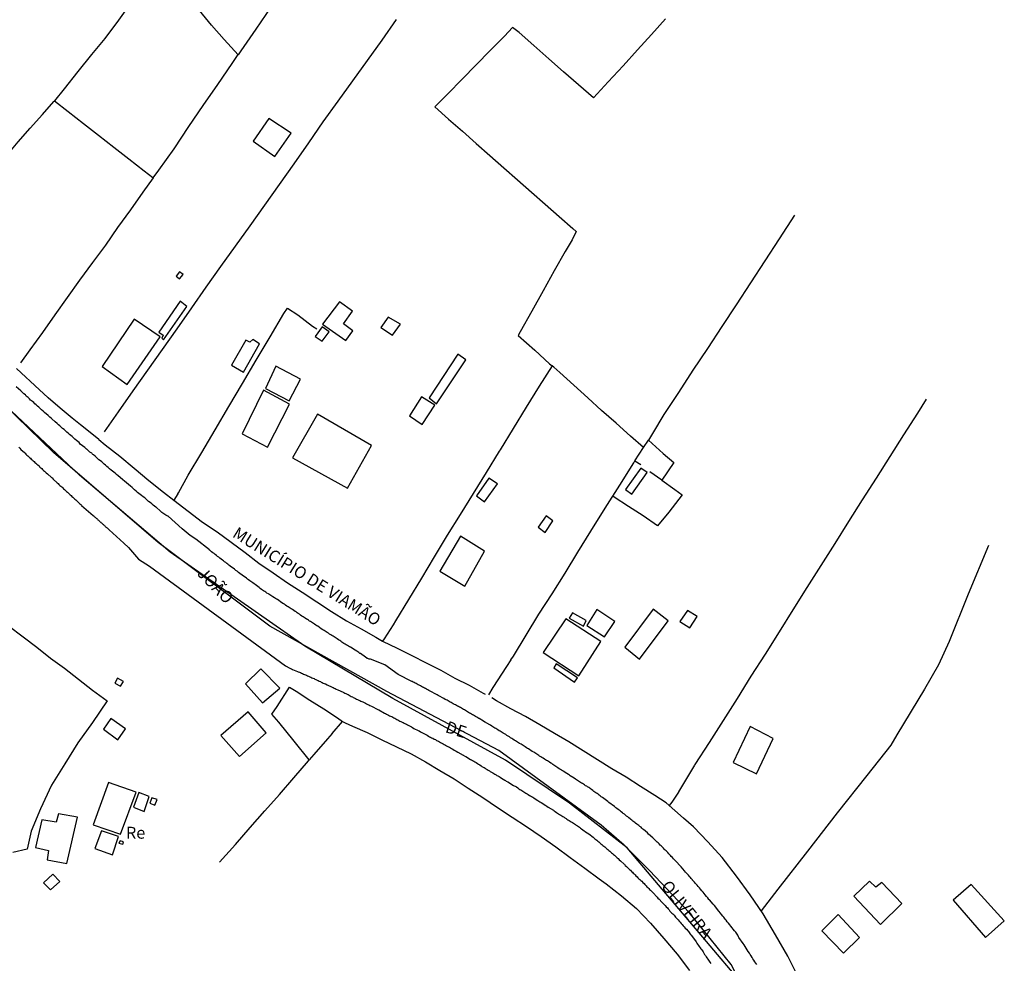
# Model space of a CAD drawing. Units: millimetres. Extents: x 190363 to 192774, y 1663206 to 1665979.
# Drawn here: x 191873 to 192080, y 1663828 to 1664026 of the extents above; entities that cross this region are included whole.
import ezdxf
from ezdxf.enums import TextEntityAlignment as Align

# ---------------------------------------------------------------- set-up
doc = ezdxf.new("R2010")
doc.units = ezdxf.units.MM
for name, color, linetype in [('V-EDIFICACAO', 60, 'Continuous'), ('V-EIXO_DE_LOGRADOURO', 3, 'Continuous'), ('V-LIMITE', 131, 'Continuous'), ('V-LOTE', 1, 'Continuous'), ('V-NOME_DOS_LOGRADOUROS', 7, 'Continuous'), ('V-QUADRA', 6, 'Continuous'), ('V-TESTADA', 5, 'Continuous')]:
    doc.layers.add(name, color=color, linetype=linetype)

msp = doc.modelspace()

# ---------------------------------------------------------------- linework, layer by layer
at = {"layer": 'V-EDIFICACAO'}
for points in [[(191925.03, 1664005.57), (191921.7, 1664000.81), (191926.3, 1663997.6), (191929.72, 1664002.48), (191925.03, 1664005.57)], [(191906.21, 1663973.32), (191905.51, 1663972.38), (191906.17, 1663971.83), (191906.95, 1663972.77), (191906.21, 1663973.32)], [(191906.35, 1663967.15), (191906.35, 1663967.15), (191901.87, 1663960.61), (191902.79, 1663959.96), (191902.5, 1663959.33), (191902.86, 1663959.02), (191907.76, 1663966.04), (191906.35, 1663967.15)], [(191936.31, 1663962.32), (191941.24, 1663958.89), (191942.68, 1663960.87), (191940.76, 1663962.37), (191942.63, 1663965.07), (191939.87, 1663967.04), (191936.31, 1663962.32)], [(191889.91, 1663953.4), (191895.2, 1663949.62), (191902.12, 1663959.65), (191896.62, 1663963.36), (191889.91, 1663953.4)], [(191950.16, 1663963.8), (191948.61, 1663961.59), (191951.02, 1663959.96), (191952.71, 1663962.32), (191950.16, 1663963.8)], [(191936.23, 1663961.72), (191934.77, 1663959.74), (191936.27, 1663958.72), (191937.71, 1663960.72), (191936.23, 1663961.72)], [(191917.13, 1663953.69), (191919.64, 1663952.22), (191923.06, 1663958.14), (191921.67, 1663959.05), (191921.03, 1663958.5), (191920.13, 1663958.96), (191917.13, 1663953.69)], [(191958.74, 1663946.78), (191960.34, 1663945.56), (191966.51, 1663954.8), (191964.81, 1663956.02), (191958.74, 1663946.78)], [(191926.48, 1663953.44), (191924.31, 1663948.79), (191929.3, 1663946.16), (191931.69, 1663950.75), (191926.48, 1663953.44)], [(191923.88, 1663948.4), (191919.39, 1663939.23), (191924.76, 1663936.41), (191929.38, 1663945.44), (191923.88, 1663948.4)], [(191954.6, 1663943.01), (191957.27, 1663941.2), (191959.93, 1663945.24), (191957.18, 1663947), (191954.6, 1663943.01)], [(191935.26, 1663943.37), (191929.99, 1663934.2), (191941.58, 1663927.78), (191946.64, 1663936.79), (191935.26, 1663943.37)], [(192000.1, 1663927.54), (192001.44, 1663926.54), (192004.66, 1663931.07), (192003.36, 1663932), (192000.1, 1663927.54)], [(191971.3, 1663929.9), (191968.7, 1663926.19), (191970.38, 1663924.92), (191973.17, 1663928.73), (191971.3, 1663929.9)], [(191983.4, 1663921.98), (191981.69, 1663919.55), (191983.16, 1663918.47), (191984.8, 1663920.92), (191983.4, 1663921.98)], [(191961.01, 1663910.32), (191966.27, 1663907.19), (191970.44, 1663914.56), (191965.38, 1663917.65), (191961.01, 1663910.32)], [(191988.95, 1663901.57), (191988.22, 1663900.43), (191991.26, 1663898.71), (191991.85, 1663899.91), (191988.95, 1663901.57)], [(191994.06, 1663902.22), (191991.94, 1663898.91), (191995.69, 1663896.51), (191997.87, 1663899.72), (191994.06, 1663902.22)], [(191999.97, 1663894.3), (192003.03, 1663891.77), (192009.06, 1663899.85), (192005.96, 1663902.31), (191999.97, 1663894.3)], [(192011.55, 1663899.72), (192013.63, 1663898.39), (192015.17, 1663900.75), (192013.16, 1663902.05), (192011.55, 1663899.72)], [(191987.55, 1663900.3), (191987.55, 1663900.3), (191982.8, 1663893.18), (191990.31, 1663888.3), (191994.88, 1663895.5), (191987.55, 1663900.3)], [(191985.52, 1663890.82), (191984.98, 1663889.98), (191989.34, 1663886.94), (191990.01, 1663887.86), (191985.52, 1663890.82)], [(191923.31, 1663889.73), (191920.08, 1663886.59), (191923.7, 1663882.62), (191927.29, 1663885.66), (191923.31, 1663889.73)], [(191893.12, 1663887.77), (191892.56, 1663886.71), (191893.78, 1663886.08), (191894.39, 1663887.11), (191893.12, 1663887.77)], [(191920.65, 1663880.7), (191914.91, 1663875.71), (191918.81, 1663871.34), (191924.47, 1663876.26), (191920.65, 1663880.7), (191920.65, 1663880.7)], [(191891.71, 1663879.29), (191890.17, 1663877.05), (191893.23, 1663874.8), (191894.86, 1663877.12), (191891.71, 1663879.29)], [(192026.33, 1663877.61), (192022.79, 1663870.06), (192027.65, 1663867.67), (192031.2, 1663875.07), (192026.33, 1663877.61)], [(191891.24, 1663865.84), (191887.99, 1663856.92), (191893.81, 1663854.94), (191897.05, 1663863.8), (191891.24, 1663865.84)], [(191897.61, 1663863.73), (191896.49, 1663860.66), (191898.74, 1663859.76), (191899.81, 1663862.86), (191897.61, 1663863.73)], [(191900.34, 1663862.61), (191899.95, 1663861.48), (191901.01, 1663861.05), (191901.48, 1663862.26), (191900.34, 1663862.61)], [(191880.74, 1663859.26), (191880.74, 1663859.26), (191880.25, 1663857.46), (191877.19, 1663857.96), (191875.9, 1663852.16), (191878.61, 1663851.51), (191878.31, 1663849.55), (191882.49, 1663848.77), (191884.69, 1663858.51), (191880.74, 1663859.26)], [(191889.74, 1663855.64), (191888.37, 1663851.91), (191892.07, 1663850.62), (191893.36, 1663854.49), (191889.74, 1663855.64)], [(191893.45, 1663853.06), (191894.28, 1663852.85), (191894.44, 1663853.33), (191893.68, 1663853.55), (191893.45, 1663853.06)], [(191877.56, 1663844.69), (191879.07, 1663843.23), (191880.97, 1663845), (191879.55, 1663846.51), (191877.56, 1663844.69)], [(192054.1, 1663844.8), (192052.79, 1663843.78), (192051.47, 1663845.06), (192048.21, 1663841.88), (192053.81, 1663835.97), (192058.28, 1663840.34), (192054.1, 1663844.8)], [(192069.1, 1663841.07), (192075.93, 1663833.23), (192079.86, 1663836.69), (192072.89, 1663844.37), (192069.1, 1663841.07)], [(192041.42, 1663834.61), (192045.99, 1663829.9), (192049.4, 1663833.24), (192044.86, 1663838.05), (192041.42, 1663834.61)]]:
    msp.add_lwpolyline(points, close=True, dxfattribs=at)
at = {"layer": 'V-EIXO_DE_LOGRADOURO'}
msp.add_lwpolyline([(192053.1, 1663761.3), (192045.5, 1663781.22), (192036.25, 1663800.67), (192022.37, 1663827.52), (192013.5, 1663838.5), (192005.21, 1663847.26), (191999.81, 1663852.65), (191994.99, 1663856.88), (191973.4, 1663872.57), (191949.88, 1663884.99), (191925.2, 1663898.75), (191901.68, 1663916.36), (191879.7, 1663935.32), (191858.69, 1663955.63), (191837.29, 1663976.71), (191816.47, 1663999.52), (191810.08, 1664005.2)], dxfattribs=at)
at = {"layer": 'V-LIMITE'}
msp.add_lwpolyline([(192065.32, 1663712.44), (192060.95, 1663733.68), (192054.29, 1663756.83), (192049.94, 1663770.44), (192037.96, 1663797.57), (192032.32, 1663809.43), (192023.75, 1663824.58), (192000.45, 1663852.08), (191988.29, 1663861.49), (191974.87, 1663870.57), (191951.08, 1663883.53), (191932.62, 1663894.52), (191904.22, 1663914.34), (191885.13, 1663930.54), (191864.75, 1663949.68)], dxfattribs=at)
at = {"layer": 'V-LOTE'}
for points in [[(191896.16, 1664030.21), (191893.32, 1664026.32), (191890.48, 1664022.43), (191887.64, 1664019.1), (191884.78, 1664015.5), (191881.92, 1664011.86), (191879.85, 1664009.32), (191882.76, 1664007.06), (191885.96, 1664004.57), (191889.16, 1664002.08), (191892.36, 1663999.59), (191895.56, 1663997.1), (191898.74, 1663994.56), (191900.57, 1663993.2), (191900.62, 1663993.08), (191901.87, 1663994.69), (191905.07, 1663999.22), (191908.13, 1664003.88), (191911.19, 1664008.32), (191914.25, 1664012.76), (191917.31, 1664017.2), (191918.56, 1664019.09)], [(191925.46, 1664029.01), (191922.28, 1664024.38), (191919.1, 1664019.85), (191918.52, 1664019.02), (191915.63, 1664022.2), (191912.96, 1664025.22), (191910.39, 1664028.31)], [(191951.85, 1664026.46), (191948.79, 1664022.09), (191945.71, 1664017.82), (191942.61, 1664013.55), (191939.51, 1664009.21), (191936.41, 1664004.87), (191933.33, 1664000.46), (191930.25, 1663996.02), (191927.17, 1663991.68), (191924.09, 1663987.34), (191921.01, 1663983), (191917.93, 1663978.73), (191914.85, 1663974.46), (191911.77, 1663970.09), (191908.69, 1663965.72), (191905.61, 1663961.35), (191902.53, 1663956.98), (191899.45, 1663952.61), (191896.37, 1663948.24), (191893.29, 1663943.87), (191890.34, 1663939.66)], [(192008.55, 1664026.57), (192005.61, 1664023.26), (192002.63, 1664020.05), (191999.6, 1664016.69), (191996.47, 1664013.31), (191993.34, 1664009.93), (191990.21, 1664012.68), (191987.08, 1664015.43), (191983.95, 1664018.18), (191980.82, 1664020.93), (191977.69, 1664023.68), (191976.34, 1664024.77), (191974.63, 1664022.95), (191971.62, 1664019.93), (191968.66, 1664016.86), (191965.68, 1664013.84), (191962.67, 1664010.82), (191959.93, 1664008.04), (191962.84, 1664005.48), (191965.75, 1664002.92), (191968.66, 1664000.36), (191971.57, 1663997.8), (191974.48, 1663995.24), (191977.39, 1663992.68), (191980.3, 1663990.12), (191983.21, 1663987.56), (191986.12, 1663985), (191989.03, 1663982.44), (191989.75, 1663981.83), (191988.86, 1663980.07), (191987.39, 1663977.59), (191985.1, 1663973.51), (191982.74, 1663969.29), (191980.41, 1663965.04), (191977.91, 1663960.67), (191977.48, 1663959.91), (191981.01, 1663956.81), (191984.11, 1663953.98), (191984.64, 1663953.56), (191981.9, 1663949.25), (191979.16, 1663944.81), (191976.44, 1663940.35), (191973.72, 1663935.89), (191973.53, 1663935.6)], [(191851.16, 1663976.57), (191852.12, 1663977.64), (191854.58, 1663980.38), (191856.98, 1663983.28), (191859.56, 1663986.16), (191862.14, 1663989.04), (191864.62, 1663991.96), (191867.18, 1663994.86), (191869.74, 1663997.76), (191872.22, 1664000.68), (191874.78, 1664003.56), (191877.34, 1664006.44), (191879.76, 1664009.17), (191879.85, 1664009.32)], [(191900.62, 1663993.08), (191898.46, 1663990.11), (191895.86, 1663986.37), (191893.15, 1663982.68), (191890.59, 1663978.92), (191887.86, 1663975.27), (191885.17, 1663971.6), (191882.57, 1663967.93), (191879.97, 1663964.24), (191877.35, 1663960.55), (191874.68, 1663956.88), (191872.73, 1663954.2)], [(192035.67, 1663985.25), (192032.43, 1663980.24), (192029.42, 1663975.63), (192026.41, 1663971.02), (192023.4, 1663966.41), (192020.39, 1663961.8), (192017.38, 1663957.19), (192014.3, 1663952.61), (192011.24, 1663947.95), (192008.18, 1663943.29), (192005.82, 1663939.26), (192004.91, 1663937.86)], [(191905.82, 1663926.57), (191905.98, 1663926.82), (191908.03, 1663930.49), (191910.87, 1663935.27), (191913.71, 1663940.05), (191916.55, 1663944.95), (191919.44, 1663949.82), (191922.35, 1663954.74), (191925.26, 1663959.66), (191928.17, 1663964.58), (191928.94, 1663965.7), (191931.08, 1663964.28), (191934.21, 1663961.91), (191935.12, 1663961.32)], [(192002.08, 1663933.52), (192003.89, 1663936.36), (192001.12, 1663938.75), (191998.14, 1663941.48), (191995.08, 1663944.11), (191992.17, 1663946.82), (191989.21, 1663949.48), (191986.25, 1663952.14), (191985.01, 1663953.26), (191984.64, 1663953.56)], [(191885.33, 1663941.09), (191883.58, 1663942.51), (191881.08, 1663944.66), (191878.58, 1663946.81), (191875.72, 1663949.42), (191872.83, 1663952.03), (191871.89, 1663952.95)], [(192063.44, 1663946.5), (192061.58, 1663943.59), (192058.67, 1663939.03), (192055.76, 1663934.47), (192052.85, 1663929.91), (192049.94, 1663925.35), (192047.03, 1663920.79), (192044.21, 1663916.11), (192041.25, 1663911.48), (192038.29, 1663906.85), (192035.35, 1663902.19), (192032.44, 1663897.53), (192029.53, 1663892.87), (192026.47, 1663888.24), (192023.63, 1663883.54), (192020.65, 1663878.91), (192017.69, 1663874.25), (192014.73, 1663869.59), (192014.66, 1663869.47)], [(191889.22, 1663938), (191887.42, 1663939.47), (191885.33, 1663941.09)], [(191889.22, 1663938), (191890.52, 1663936.91), (191893.62, 1663934.52), (191896.68, 1663932.03), (191899.74, 1663929.42), (191902.8, 1663926.95), (191904.99, 1663925.23)], [(192003.89, 1663936.36), (192004.91, 1663937.86), (192008.04, 1663935.11), (192010.28, 1663933.17), (192007.75, 1663929.45), (192005.25, 1663931.24)], [(191973.53, 1663935.6), (191970.79, 1663931.09), (191968.05, 1663926.68), (191965.31, 1663922.27), (191962.57, 1663917.86), (191959.85, 1663913.35), (191957.13, 1663908.82), (191954.41, 1663904.33), (191951.69, 1663899.84), (191951.15, 1663898.99)], [(191975.96, 1663891.62), (191976.49, 1663892.45), (191979.18, 1663896.86), (191981.87, 1663901.27), (191984.66, 1663905.52), (191987.38, 1663909.93), (191990.1, 1663914.34), (191992.82, 1663918.75), (191995.85, 1663923.6), (191998.88, 1663928.45), (192001.84, 1663933.15), (192002.08, 1663933.52), (192003.36, 1663932.78)], [(192007.75, 1663929.45), (192010.52, 1663927.49), (192012.06, 1663926.35), (192009.2, 1663922.74), (192006.87, 1663919.89), (192003.81, 1663921.97), (192000.75, 1663923.93), (191997.69, 1663925.89), (191997.42, 1663926.12)], [(191905.82, 1663926.57), (191904.99, 1663925.23)], [(191904.99, 1663925.23), (191908.02, 1663922.93), (191911.05, 1663920.63), (191914.11, 1663918.62), (191917.05, 1663916.42), (191919.99, 1663914.22), (191922.93, 1663912.02), (191925.94, 1663909.94), (191928.95, 1663907.86), (191932.05, 1663905.9), (191935.13, 1663903.87), (191938.21, 1663901.81), (191941.36, 1663899.85), (191944.44, 1663898.15), (191947.52, 1663896.45), (191948.97, 1663895.59)], [(192076.5, 1663915.7), (192072.26, 1663905.45), (192068.27, 1663895.51), (192066.01, 1663890.58), (192063.07, 1663885.48), (192057.2, 1663875.88), (192055.95, 1663873.69), (192050.94, 1663867.34), (192044.68, 1663859.43), (192038.42, 1663851.37), (192032.16, 1663843.41)], [(191870.12, 1663898.85), (191873.28, 1663896.5), (191876.17, 1663894.3), (191879.06, 1663892.03), (191882, 1663889.9), (191884.94, 1663887.6), (191887.88, 1663885.3), (191890.98, 1663883), (191887.9, 1663878.47), (191884.82, 1663874.18), (191882.03, 1663869.77), (191879.24, 1663865.24), (191876.93, 1663860.32), (191874.98, 1663855.57), (191874.11, 1663851.83), (191871.1, 1663851.1)], [(191951.15, 1663898.99), (191949.29, 1663896.09)], [(191949.29, 1663896.09), (191948.97, 1663895.59), (191952.03, 1663894.09), (191955.09, 1663892.56), (191958.15, 1663891.03), (191961.21, 1663889.5), (191964.17, 1663887.83), (191967.18, 1663886.3), (191970.16, 1663884.65), (191970.53, 1663884.45)], [(191975.96, 1663891.62), (191975.02, 1663890.25), (191972.2, 1663885.81), (191971.29, 1663884.28)], [(191926.73, 1663881.81), (191929.39, 1663885.89)], [(191929.39, 1663885.89), (191930.76, 1663885.03), (191933.67, 1663883.17), (191936.58, 1663881.31), (191939.49, 1663879.45), (191940.55, 1663878.64)], [(192008.63, 1663861.59), (192006.31, 1663863.07), (192003.28, 1663865.01), (192000.25, 1663866.95), (191997.19, 1663868.72), (191994.18, 1663870.61), (191991.17, 1663872.5), (191988.16, 1663874.36), (191985.13, 1663876.15), (191982.1, 1663877.94), (191979.07, 1663879.73), (191975.99, 1663881.35), (191972.93, 1663883), (191971.94, 1663883.64)], [(191914.63, 1663849.08), (191917.98, 1663852.81), (191921.06, 1663856.36), (191924.14, 1663859.84), (191927.22, 1663863.32), (191930.3, 1663866.8), (191933.36, 1663870.37), (191933.53, 1663870.62), (191930.33, 1663874.52), (191927.13, 1663878.53), (191925.66, 1663880.25), (191926.73, 1663881.81)], [(191938.32, 1663876.13), (191940.55, 1663878.64)], [(191940.55, 1663878.64), (191941.1, 1663878.36), (191942.59, 1663877.68), (191945.72, 1663876.34), (191948.8, 1663874.84), (191951.88, 1663873.36), (191954.96, 1663871.88), (191957.99, 1663870.18), (191961, 1663868.36), (191964.06, 1663866.64), (191966.97, 1663864.63), (191970.05, 1663862.65), (191973.13, 1663860.57), (191976.21, 1663858.56), (191979.29, 1663856.55), (191982.35, 1663854.49), (191985.41, 1663852.26), (191988.47, 1663850.03), (191991.53, 1663847.8), (191994.59, 1663845.57), (191996.04, 1663844.51), (191999.25, 1663842.01), (192002.43, 1663839.33), (192005.37, 1663836.26), (192008.16, 1663832.98), (192010.95, 1663829.72), (192013.55, 1663826.27)], [(191938.32, 1663876.13), (191937.35, 1663875.04), (191934.46, 1663871.73)], [(191934.46, 1663871.73), (191933.53, 1663870.62)], [(192014.66, 1663869.47), (192011.26, 1663863.84), (192011.23, 1663863.81), (192009.83, 1663861.7), (192009.31, 1663860.99)], [(192012.29, 1663858.35), (192008.63, 1663861.59)], [(192043.55, 1663809.35), (192041.05, 1663815.36), (192038.88, 1663820.06), (192036.57, 1663824.67), (192034.26, 1663829.28), (192031.71, 1663833.77), (192029.11, 1663838.16), (192026.32, 1663842.17), (192023.46, 1663846.13), (192020.48, 1663850.02), (192017.47, 1663853.35), (192014.41, 1663856.49), (192012.29, 1663858.35)], [(192032.16, 1663843.41), (192028.65, 1663838.82)]]:
    msp.add_lwpolyline(points, dxfattribs=at)
at = {"layer": 'V-QUADRA'}
for points in [[(192027.73, 1663827.53), (192027.51, 1663827.82), (192027.32, 1663828.12), (192027.13, 1663828.42), (192026.94, 1663828.72), (192026.74, 1663829.02), (192026.57, 1663829.32), (192026.36, 1663829.62), (192026.19, 1663829.88), (192025.95, 1663830.26), (192025.1, 1663831.65), (192024.91, 1663831.94), (192023.99, 1663833.23), (192023.92, 1663833.38), (192023.82, 1663833.57), (192023.75, 1663833.68), (192023.62, 1663833.93), (192023.3, 1663834.3), (192023.07, 1663834.58), (192022.79, 1663834.94), (192022.56, 1663835.22), (192022.28, 1663835.58), (192022.04, 1663835.86), (192021.77, 1663836.22), (192021.53, 1663836.5), (192021.3, 1663836.84), (192021.08, 1663837.1), (192020.8, 1663837.46), (192020.59, 1663837.69), (192020.29, 1663838.06), (192020.08, 1663838.34), (192019.74, 1663838.76), (192018.82, 1663839.96), (192018.56, 1663840.21), (192017.79, 1663841.13), (192017.68, 1663841.24), (192017.41, 1663841.58), (192017.17, 1663841.84), (192016.87, 1663842.2), (192016.66, 1663842.44), (192016.42, 1663842.78), (192016.19, 1663843.03), (192015.91, 1663843.37), (192015.68, 1663843.63), (192015.4, 1663843.97), (192015.16, 1663844.23), (192014.84, 1663844.57), (192014.63, 1663844.83), (192014.31, 1663845.19), (192014.27, 1663845.23), (192014.2, 1663845.3), (192014.18, 1663845.34), (192014.16, 1663845.4), (192014.1, 1663845.42), (192014.01, 1663845.55), (192013.99, 1663845.6), (192013.95, 1663845.64), (192013.71, 1663845.91), (192013.56, 1663846.07), (192013.35, 1663846.32), (192013.09, 1663846.58), (192012.97, 1663846.75), (192012.73, 1663846.98), (192012.49, 1663847.26), (192011.81, 1663848.1), (192011.58, 1663848.31), (192010.75, 1663849.21), (192010.7, 1663849.25), (192010.46, 1663849.51), (192010.21, 1663849.76), (192009.99, 1663850.02), (192009.74, 1663850.27), (192009.55, 1663850.49), (192009.36, 1663850.7), (192009.21, 1663850.85), (192009.01, 1663851.08), (192008.86, 1663851.24), (192008.65, 1663851.45), (192008.48, 1663851.62), (192008.27, 1663851.83), (192008.07, 1663852.03), (192007.82, 1663852.28), (192007.63, 1663852.47), (192007.43, 1663852.67), (192007.17, 1663852.92), (192006.99, 1663853.11), (192006.79, 1663853.31), (192006.51, 1663853.54), (192006.36, 1663853.72), (192006.17, 1663853.93), (192005.89, 1663854.18), (192004.98, 1663854.98), (192004.76, 1663855.21), (192003.87, 1663855.92), (192003.74, 1663856.04), (192003.54, 1663856.25), (192003.38, 1663856.4), (192003.14, 1663856.58), (192002.93, 1663856.75), (192002.71, 1663856.92), (192002.5, 1663857.09), (192002.24, 1663857.26), (192002.05, 1663857.45), (192001.88, 1663857.58), (192001.66, 1663857.73), (192001.47, 1663857.9), (192001.26, 1663858.05), (192001.05, 1663858.22), (192000.79, 1663858.41), (192000.6, 1663858.58), (192000.32, 1663858.78), (192000.13, 1663858.97), (191999.89, 1663859.14), (191999.64, 1663859.33), (191999.45, 1663859.48), (191999.19, 1663859.67), (191998.97, 1663859.84), (191998.74, 1663860.01), (191998.55, 1663860.16), (191998.29, 1663860.36), (191998.08, 1663860.53), (191997.8, 1663860.76), (191996.6, 1663861.6), (191996.37, 1663861.83), (191995.28, 1663862.69), (191995.26, 1663862.71), (191995, 1663862.83), (191994.79, 1663863.03), (191994.55, 1663863.2), (191994.34, 1663863.35), (191994.12, 1663863.5), (191993.89, 1663863.65), (191993.65, 1663863.82), (191993.46, 1663863.97), (191993.2, 1663864.14), (191992.97, 1663864.33), (191992.73, 1663864.5), (191992.57, 1663864.63), (191992.35, 1663864.78), (191992.09, 1663864.93), (191991.93, 1663865.06), (191991.71, 1663865.16), (191991.5, 1663865.33), (191991.28, 1663865.46), (191991.07, 1663865.59), (191990.86, 1663865.72), (191990.64, 1663865.87), (191990.43, 1663866), (191990.22, 1663866.15), (191990, 1663866.27), (191989.79, 1663866.4), (191989.58, 1663866.55), (191989.28, 1663866.72), (191988.42, 1663867.24), (191988.29, 1663867.38), (191988.08, 1663867.51), (191987.78, 1663867.7), (191986.99, 1663868.24), (191986.93, 1663868.28), (191986.65, 1663868.43), (191986.39, 1663868.58), (191986.15, 1663868.73), (191985.88, 1663868.9), (191985.65, 1663869.07), (191985.43, 1663869.22), (191985.22, 1663869.35), (191985, 1663869.48), (191984.79, 1663869.61), (191984.58, 1663869.8), (191984.36, 1663869.93), (191984.08, 1663870.1), (191983.89, 1663870.25), (191983.68, 1663870.37), (191983.47, 1663870.5), (191983.25, 1663870.63), (191983.04, 1663870.76), (191982.74, 1663870.95), (191982.5, 1663871.1), (191982.27, 1663871.25), (191982.03, 1663871.4), (191981.84, 1663871.53), (191981.63, 1663871.66), (191981.42, 1663871.81), (191981.2, 1663871.91), (191980.99, 1663872.06), (191980.77, 1663872.21), (191980.48, 1663872.38), (191979.68, 1663872.9), (191979.47, 1663873.02), (191979.28, 1663873.15), (191978.96, 1663873.34), (191978.1, 1663873.9), (191977.8, 1663874.05), (191977.55, 1663874.2), (191977.36, 1663874.35), (191977.14, 1663874.46), (191976.93, 1663874.6), (191976.65, 1663874.75), (191976.41, 1663874.95), (191976.18, 1663875.12), (191975.92, 1663875.27), (191975.67, 1663875.44), (191975.41, 1663875.59), (191975.15, 1663875.74), (191974.9, 1663875.91), (191974.6, 1663876.08), (191974.37, 1663876.23), (191974.15, 1663876.36), (191973.94, 1663876.48), (191973.72, 1663876.61), (191973.51, 1663876.74), (191973.23, 1663876.89), (191973.04, 1663877.04), (191972.83, 1663877.19), (191972.61, 1663877.3), (191972.4, 1663877.42), (191972.19, 1663877.57), (191971.97, 1663877.68), (191971.67, 1663877.87), (191970.8, 1663878.41), (191970.73, 1663878.45), (191970.52, 1663878.56), (191970.18, 1663878.75), (191969.3, 1663879.29), (191969.2, 1663879.33), (191968.98, 1663879.48), (191968.77, 1663879.58), (191968.55, 1663879.73), (191968.34, 1663879.86), (191968.13, 1663879.99), (191967.91, 1663880.1), (191967.7, 1663880.22), (191967.49, 1663880.35), (191967.27, 1663880.46), (191967.06, 1663880.59), (191966.85, 1663880.71), (191966.63, 1663880.86), (191966.42, 1663880.97), (191966.2, 1663881.1), (191965.99, 1663881.21), (191965.78, 1663881.33), (191965.56, 1663881.46), (191965.35, 1663881.59), (191965.14, 1663881.68), (191964.92, 1663881.8), (191964.71, 1663881.93), (191964.5, 1663882.02), (191964.28, 1663882.15), (191964.07, 1663882.27), (191963.85, 1663882.38), (191963.64, 1663882.51), (191963.43, 1663882.66), (191963.21, 1663882.77), (191963, 1663882.87), (191962.79, 1663883), (191962.57, 1663883.13), (191962.36, 1663883.21), (191962.15, 1663883.34), (191961.85, 1663883.51), (191960.8, 1663884.07), (191960.69, 1663884.13), (191960.48, 1663884.26), (191960.18, 1663884.43), (191959.13, 1663884.97), (191958.96, 1663885.07), (191958.72, 1663885.2), (191958.49, 1663885.33), (191958.23, 1663885.46), (191957.98, 1663885.59), (191957.79, 1663885.69), (191957.57, 1663885.8), (191957.36, 1663885.93), (191957.12, 1663886.03), (191956.91, 1663886.18), (191956.65, 1663886.31), (191956.46, 1663886.42), (191956.25, 1663886.53), (191956.04, 1663886.65), (191955.82, 1663886.76), (191955.61, 1663886.87), (191955.4, 1663886.97), (191955.22, 1663887.11), (191955.14, 1663887.07), (191952.25, 1663888.6), (191949.46, 1663890.61), (191946.44, 1663891.78), (191946.34, 1663891.8), (191946.12, 1663891.82), (191945.87, 1663891.91), (191945.8, 1663891.93), (191945.74, 1663891.97), (191945.67, 1663891.99), (191945.65, 1663891.99), (191945.33, 1663892.25), (191944.31, 1663892.96), (191944.2, 1663893.02), (191943.94, 1663893.19), (191943.73, 1663893.32), (191943.52, 1663893.45), (191943.15, 1663893.68), (191942.21, 1663894.31), (191942.02, 1663894.39), (191941.81, 1663894.52), (191941.55, 1663894.64), (191941.3, 1663894.81), (191941.08, 1663894.94), (191940.83, 1663895.11), (191940.61, 1663895.24), (191940.4, 1663895.39), (191940.14, 1663895.56), (191939.93, 1663895.69), (191939.67, 1663895.86), (191939.42, 1663896.05), (191939.2, 1663896.18), (191938.95, 1663896.33), (191938.73, 1663896.48), (191938.52, 1663896.61), (191938.26, 1663896.78), (191938.05, 1663896.91), (191937.79, 1663897.04), (191937.54, 1663897.25), (191937.32, 1663897.38), (191937.07, 1663897.55), (191936.85, 1663897.68), (191936.64, 1663897.85), (191936.38, 1663898), (191936.02, 1663898.21), (191935.33, 1663898.71), (191935.14, 1663898.79), (191934.93, 1663898.92), (191934.61, 1663899.17), (191933.8, 1663899.71), (191933.6, 1663899.81), (191933.35, 1663899.98), (191933.13, 1663900.11), (191932.92, 1663900.24), (191932.66, 1663900.41), (191932.45, 1663900.58), (191932.24, 1663900.71), (191931.98, 1663900.86), (191931.66, 1663901.07), (191931.43, 1663901.27), (191931.21, 1663901.39), (191931, 1663901.54), (191930.74, 1663901.74), (191930.53, 1663901.86), (191930.27, 1663902.03), (191929.99, 1663902.23), (191929.74, 1663902.38), (191929.5, 1663902.55), (191929.29, 1663902.68), (191929.08, 1663902.8), (191928.82, 1663902.97), (191928.52, 1663903.17), (191928.31, 1663903.34), (191928.09, 1663903.47), (191927.75, 1663903.68), (191926.83, 1663904.32), (191926.64, 1663904.41), (191926.38, 1663904.56), (191926.17, 1663904.68), (191925.85, 1663904.88), (191925.04, 1663905.48), (191924.93, 1663905.52), (191924.61, 1663905.71), (191924.38, 1663905.88), (191924.16, 1663906.01), (191923.91, 1663906.18), (191923.69, 1663906.33), (191923.48, 1663906.48), (191923.2, 1663906.65), (191922.94, 1663906.86), (191922.66, 1663907.06), (191922.39, 1663907.27), (191922.13, 1663907.48), (191921.9, 1663907.65), (191921.64, 1663907.85), (191921.41, 1663908.02), (191921.21, 1663908.17), (191921, 1663908.3), (191920.74, 1663908.49), (191920.51, 1663908.66), (191920.27, 1663908.85), (191920, 1663909.04), (191919.67, 1663909.28), (191918.59, 1663910.07), (191918.35, 1663910.3), (191918.07, 1663910.49), (191917.75, 1663910.73), (191916.86, 1663911.37), (191916.81, 1663911.43), (191916.57, 1663911.61), (191916.39, 1663911.8), (191916.17, 1663911.95), (191915.96, 1663912.12), (191915.7, 1663912.29), (191915.49, 1663912.46), (191915.23, 1663912.65), (191914.97, 1663912.87), (191914.72, 1663913.04), (191914.46, 1663913.23), (191914.2, 1663913.42), (191913.97, 1663913.61), (191913.71, 1663913.81), (191913.48, 1663914.02), (191913.22, 1663914.21), (191912.97, 1663914.4), (191912.73, 1663914.6), (191912.67, 1663914.64), (191912.52, 1663914.75), (191912.49, 1663914.79), (191909.63, 1663917.06), (191908.45, 1663917.83), (191906.77, 1663919.21), (191903.79, 1663921.92), (191903.74, 1663921.92), (191903.31, 1663922.12), (191902.46, 1663922.7), (191902.2, 1663922.95), (191901.26, 1663923.76), (191901.22, 1663923.8), (191900.92, 1663924), (191900.66, 1663924.21), (191900.34, 1663924.47), (191900.04, 1663924.74), (191899.7, 1663925), (191899.38, 1663925.28), (191899.13, 1663925.51), (191898.87, 1663925.73), (191898.57, 1663925.96), (191898.23, 1663926.22), (191897.91, 1663926.47), (191897.67, 1663926.67), (191897.37, 1663926.9), (191897.05, 1663927.16), (191896.75, 1663927.41), (191896.49, 1663927.63), (191896.24, 1663927.91), (191895.87, 1663928.23), (191894.62, 1663929.23), (191894.26, 1663929.57), (191894.23, 1663929.59), (191893.25, 1663930.39), (191892.95, 1663930.68), (191892.63, 1663930.94), (191892.37, 1663931.15), (191892.08, 1663931.39), (191891.82, 1663931.6), (191891.49, 1663931.86), (191891.2, 1663932.11), (191890.9, 1663932.37), (191890.62, 1663932.63), (191890.37, 1663932.86), (191890.11, 1663933.08), (191889.81, 1663933.31), (191889.55, 1663933.52), (191889.23, 1663933.78), (191888.93, 1663934.06), (191888.7, 1663934.27), (191888.42, 1663934.49), (191888.06, 1663934.78), (191887.95, 1663934.89), (191887.84, 1663934.98), (191887.82, 1663935.02), (191887.71, 1663935.15), (191887.33, 1663935.37), (191886.67, 1663936.03), (191886.65, 1663936.03), (191886.24, 1663936.32), (191885.3, 1663937.05), (191885.3, 1663937.07), (191885.05, 1663937.37), (191884.77, 1663937.61), (191884.51, 1663937.84), (191884.19, 1663938.12), (191883.89, 1663938.39), (191883.57, 1663938.63), (191883.32, 1663938.89), (191883.01, 1663939.1), (191882.76, 1663939.33), (191882.48, 1663939.59), (191882.2, 1663939.87), (191881.9, 1663940.13), (191881.58, 1663940.38), (191881.28, 1663940.64), (191881.01, 1663940.89), (191880.71, 1663941.15), (191880.41, 1663941.41), (191880.02, 1663941.75), (191879.32, 1663942.37), (191879.23, 1663942.48), (191878.91, 1663942.73), (191878.53, 1663943.07), (191877.74, 1663943.72), (191877.46, 1663944.01), (191877.16, 1663944.27), (191876.86, 1663944.53), (191876.58, 1663944.81), (191876.29, 1663945.06), (191876.01, 1663945.32), (191875.73, 1663945.55), (191875.5, 1663945.79), (191875.22, 1663946.02), (191874.85, 1663946.32), (191874.6, 1663946.58), (191874.3, 1663946.84), (191873.93, 1663947.16), (191873.75, 1663947.41), (191873.44, 1663947.65), (191873.17, 1663947.92), (191872.8, 1663948.24), (191871.84, 1663949.1)], [(191872.36, 1663936.41), (191872.57, 1663936.2), (191872.8, 1663935.94), (191873.55, 1663935.28), (191873.68, 1663935.15), (191873.87, 1663934.96), (191874.04, 1663934.76), (191874.28, 1663934.57), (191874.42, 1663934.42), (191874.62, 1663934.25), (191874.81, 1663934.08), (191875, 1663933.91), (191875.19, 1663933.72), (191875.39, 1663933.55), (191875.58, 1663933.38), (191875.77, 1663933.2), (191875.96, 1663933.04), (191876.16, 1663932.84), (191876.37, 1663932.67), (191876.63, 1663932.46), (191876.8, 1663932.24), (191876.99, 1663932.05), (191877.18, 1663931.9), (191877.37, 1663931.71), (191877.57, 1663931.54), (191877.76, 1663931.37), (191877.93, 1663931.2), (191878.14, 1663931.02), (191878.38, 1663930.79), (191879.28, 1663930), (191879.36, 1663929.94), (191879.6, 1663929.68), (191880.47, 1663928.89), (191880.62, 1663928.76), (191880.82, 1663928.57), (191881.03, 1663928.38), (191881.22, 1663928.2), (191881.39, 1663928.05), (191881.6, 1663927.87), (191881.8, 1663927.67), (191882.01, 1663927.5), (191882.2, 1663927.33), (191882.4, 1663927.11), (191882.59, 1663926.95), (191882.78, 1663926.77), (191882.93, 1663926.65), (191883.19, 1663926.41), (191883.38, 1663926.22), (191883.53, 1663926.05), (191883.76, 1663925.86), (191883.95, 1663925.66), (191884.17, 1663925.47), (191884.34, 1663925.3), (191884.55, 1663925.13), (191884.81, 1663924.89), (191885, 1663924.68), (191885.19, 1663924.49), (191885.41, 1663924.32), (191885.54, 1663924.19), (191885.58, 1663924.15), (191885.59, 1663924.16), (191888.04, 1663922.01), (191888.21, 1663921.86), (191888.32, 1663921.77), (191888.44, 1663921.69), (191888.53, 1663921.58), (191888.68, 1663921.46), (191888.74, 1663921.39), (191888.76, 1663921.37), (191888.91, 1663921.24), (191889.02, 1663921.11), (191889.12, 1663921.03), (191889.21, 1663920.96), (191889.38, 1663920.82), (191889.47, 1663920.73), (191889.55, 1663920.67), (191889.66, 1663920.58), (191889.77, 1663920.47), (191889.87, 1663920.39), (191889.98, 1663920.3), (191890.06, 1663920.22), (191890.17, 1663920.13), (191890.28, 1663920.02), (191890.36, 1663919.96), (191890.49, 1663919.83), (191890.56, 1663919.77), (191890.64, 1663919.66), (191890.73, 1663919.6), (191890.86, 1663919.49), (191890.94, 1663919.43), (191891.09, 1663919.3), (191891.22, 1663919.17), (191891.32, 1663919.08), (191891.41, 1663919), (191891.41, 1663918.99), (191894.49, 1663916.19), (191895.48, 1663915.27), (191897.57, 1663912.83), (191899.9, 1663911.4), (191928.5, 1663890.37), (191929.4, 1663889.93), (191929.55, 1663889.86), (191929.78, 1663889.75), (191930.02, 1663889.64), (191931.06, 1663889.22), (191931.21, 1663889.15), (191931.43, 1663889.05), (191931.64, 1663888.98), (191931.85, 1663888.88), (191932.07, 1663888.79), (191932.28, 1663888.66), (191932.49, 1663888.58), (191932.71, 1663888.49), (191932.92, 1663888.41), (191933.17, 1663888.3), (191933.35, 1663888.21), (191933.62, 1663888.11), (191933.86, 1663888), (191934.07, 1663887.89), (191934.29, 1663887.81), (191934.54, 1663887.7), (191934.72, 1663887.62), (191934.93, 1663887.55), (191935.21, 1663887.38), (191935.4, 1663887.27), (191935.61, 1663887.17), (191935.87, 1663887.06), (191936.04, 1663886.97), (191936.25, 1663886.87), (191936.47, 1663886.76), (191936.68, 1663886.68), (191936.94, 1663886.57), (191937.28, 1663886.42), (191938.37, 1663885.89), (191938.52, 1663885.82), (191938.79, 1663885.69), (191938.99, 1663885.59), (191939.2, 1663885.5), (191939.54, 1663885.35), (191940.63, 1663884.82), (191940.78, 1663884.75), (191941, 1663884.67), (191941.21, 1663884.56), (191941.49, 1663884.45), (191941.68, 1663884.33), (191941.89, 1663884.22), (191942.11, 1663884.09), (191942.32, 1663883.96), (191942.6, 1663883.86), (191942.79, 1663883.75), (191943, 1663883.66), (191943.26, 1663883.53), (191943.47, 1663883.41), (191943.69, 1663883.32), (191943.96, 1663883.19), (191944.16, 1663883.11), (191944.37, 1663882.98), (191944.59, 1663882.89), (191944.8, 1663882.79), (191945.08, 1663882.66), (191945.33, 1663882.51), (191945.59, 1663882.38), (191945.82, 1663882.27), (191946.04, 1663882.17), (191946.25, 1663882.06), (191946.59, 1663881.89), (191947.98, 1663881.19), (191948.17, 1663881.1), (191949.35, 1663880.44), (191949.54, 1663880.35), (191949.76, 1663880.22), (191950.03, 1663880.1), (191950.23, 1663880.01), (191950.44, 1663879.9), (191950.65, 1663879.8), (191950.87, 1663879.71), (191951.12, 1663879.56), (191951.34, 1663879.45), (191951.55, 1663879.35), (191951.76, 1663879.24), (191951.99, 1663879.12), (191952.15, 1663879.01), (191952.4, 1663878.88), (191952.62, 1663878.77), (191952.83, 1663878.67), (191953.05, 1663878.56), (191953.32, 1663878.43), (191953.52, 1663878.32), (191953.79, 1663878.2), (191953.99, 1663878.09), (191954.2, 1663877.96), (191954.45, 1663877.85), (191954.63, 1663877.75), (191954.88, 1663877.62), (191955.05, 1663877.53), (191955.27, 1663877.38), (191955.57, 1663877.19), (191956.44, 1663876.77), (191956.63, 1663876.68), (191956.93, 1663876.51), (191958.06, 1663875.91), (191958.32, 1663875.78), (191958.62, 1663875.61), (191958.86, 1663875.48), (191959.07, 1663875.37), (191959.28, 1663875.27), (191959.56, 1663875.14), (191959.82, 1663874.99), (191960.07, 1663874.86), (191960.33, 1663874.71), (191960.52, 1663874.63), (191960.75, 1663874.52), (191960.91, 1663874.41), (191961.18, 1663874.28), (191961.42, 1663874.13), (191961.72, 1663873.99), (191961.95, 1663873.84), (191962.21, 1663873.69), (191962.4, 1663873.56), (191962.66, 1663873.43), (191962.83, 1663873.32), (191963.06, 1663873.24), (191963.26, 1663873.11), (191963.47, 1663873), (191963.77, 1663872.83), (191964.05, 1663872.64), (191964.28, 1663872.53), (191964.45, 1663872.4), (191964.79, 1663872.23), (191965.93, 1663871.6), (191965.99, 1663871.57), (191966.16, 1663871.46), (191966.48, 1663871.29), (191967.46, 1663870.7), (191967.7, 1663870.59), (191967.91, 1663870.46), (191968.14, 1663870.33), (191968.36, 1663870.16), (191968.66, 1663870.01), (191968.92, 1663869.84), (191969.17, 1663869.69), (191969.43, 1663869.52), (191969.69, 1663869.33), (191969.88, 1663869.2), (191970.13, 1663869.07), (191970.31, 1663868.96), (191970.56, 1663868.82), (191970.73, 1663868.71), (191970.95, 1663868.58), (191971.22, 1663868.43), (191971.46, 1663868.26), (191971.63, 1663868.15), (191971.91, 1663868), (191972.14, 1663867.85), (191972.36, 1663867.73), (191972.57, 1663867.6), (191972.85, 1663867.45), (191973.04, 1663867.32), (191973.25, 1663867.21), (191973.47, 1663867.09), (191973.68, 1663866.96), (191973.98, 1663866.77), (191974.73, 1663866.3), (191974.81, 1663866.25), (191975.01, 1663866.15), (191975.35, 1663865.95), (191976.52, 1663865.23), (191976.69, 1663865.14), (191976.89, 1663865.03), (191977.14, 1663864.89), (191977.4, 1663864.69), (191977.63, 1663864.52), (191977.87, 1663864.37), (191978.04, 1663864.27), (191978.25, 1663864.14), (191978.47, 1663864.01), (191978.72, 1663863.86), (191978.89, 1663863.75), (191979.15, 1663863.6), (191979.38, 1663863.45), (191979.64, 1663863.3), (191979.92, 1663863.13), (191980.09, 1663863.03), (191980.32, 1663862.9), (191980.58, 1663862.73), (191980.81, 1663862.58), (191981.05, 1663862.43), (191981.24, 1663862.3), (191981.5, 1663862.15), (191981.67, 1663862.04), (191981.88, 1663861.92), (191982.06, 1663861.79), (191982.38, 1663861.6), (191983.32, 1663860.96), (191983.55, 1663860.85), (191983.85, 1663860.66), (191984.92, 1663860.02), (191985.05, 1663859.89), (191985.3, 1663859.74), (191985.58, 1663859.54), (191985.81, 1663859.37), (191985.99, 1663859.27), (191986.24, 1663859.12), (191986.48, 1663858.97), (191986.71, 1663858.82), (191986.88, 1663858.71), (191987.16, 1663858.52), (191987.35, 1663858.37), (191987.58, 1663858.24), (191987.78, 1663858.11), (191987.99, 1663857.98), (191988.21, 1663857.86), (191988.44, 1663857.71), (191988.66, 1663857.56), (191988.91, 1663857.43), (191989.17, 1663857.28), (191989.36, 1663857.15), (191989.55, 1663857.02), (191989.74, 1663856.88), (191989.98, 1663856.7), (191990.19, 1663856.55), (191990.41, 1663856.4), (191990.62, 1663856.25), (191990.83, 1663856.1), (191991.13, 1663855.89), (191991.86, 1663855.34), (191992.03, 1663855.25), (191992.35, 1663855.02), (191993.27, 1663854.33), (191993.48, 1663854.14), (191993.68, 1663853.99), (191993.89, 1663853.84), (191994.06, 1663853.67), (191994.27, 1663853.52), (191994.49, 1663853.35), (191994.7, 1663853.16), (191994.94, 1663852.96), (191995.15, 1663852.77), (191995.34, 1663852.6), (191995.53, 1663852.45), (191995.75, 1663852.26), (191995.96, 1663852.09), (191996.17, 1663851.9), (191996.37, 1663851.73), (191996.58, 1663851.55), (191996.79, 1663851.36), (191996.99, 1663851.19), (191997.18, 1663851.02), (191997.37, 1663850.87), (191997.56, 1663850.7), (191997.76, 1663850.51), (191997.99, 1663850.32), (191998.18, 1663850.14), (191998.37, 1663849.97), (191998.55, 1663849.83), (191998.78, 1663849.59), (191999.04, 1663849.33), (191999.85, 1663848.65), (191999.87, 1663848.63), (192000.06, 1663848.39), (192000.34, 1663848.14), (192000.96, 1663847.54), (192001.13, 1663847.39), (192001.39, 1663847.13), (192001.58, 1663846.97), (192001.73, 1663846.77), (192001.92, 1663846.6), (192002.11, 1663846.41), (192002.3, 1663846.22), (192002.54, 1663845.98), (192002.73, 1663845.79), (192002.93, 1663845.59), (192003.12, 1663845.42), (192003.31, 1663845.23), (192003.52, 1663845.04), (192003.76, 1663844.81), (192004.01, 1663844.55), (192004.18, 1663844.36), (192004.42, 1663844.1), (192004.61, 1663843.91), (192004.81, 1663843.71), (192005, 1663843.52), (192005.19, 1663843.33), (192005.38, 1663843.14), (192005.62, 1663842.9), (192005.87, 1663842.65), (192006.75, 1663841.69), (192006.92, 1663841.51), (192007.18, 1663841.26), (192007.75, 1663840.64), (192007.82, 1663840.57), (192008.01, 1663840.38), (192008.18, 1663840.21), (192008.44, 1663839.94), (192008.67, 1663839.68), (192008.93, 1663839.42), (192009.1, 1663839.21), (192009.29, 1663839.02), (192009.46, 1663838.78), (192009.65, 1663838.57), (192009.89, 1663838.33), (192010.06, 1663838.16), (192010.32, 1663837.91), (192010.49, 1663837.69), (192010.66, 1663837.52), (192010.85, 1663837.28), (192011.02, 1663837.09), (192011.17, 1663836.93), (192011.43, 1663836.67), (192011.62, 1663836.46), (192011.85, 1663836.18), (192012.03, 1663835.94), (192012.26, 1663835.66), (192012.43, 1663835.47), (192012.67, 1663835.21), (192012.92, 1663834.96), (192013.57, 1663834.19), (192013.61, 1663834.15), (192013.8, 1663833.87), (192013.95, 1663833.68), (192014.18, 1663833.36), (192014.76, 1663832.59), (192014.82, 1663832.48), (192014.95, 1663832.27), (192015.1, 1663832.05), (192015.29, 1663831.78), (192015.46, 1663831.54), (192015.63, 1663831.33), (192015.83, 1663831.05), (192015.98, 1663830.82), (192016.15, 1663830.6), (192016.3, 1663830.39), (192016.45, 1663830.17), (192016.6, 1663829.9), (192016.77, 1663829.66), (192016.92, 1663829.45), (192017.09, 1663829.17), (192017.26, 1663828.94), (192017.43, 1663828.66), (192017.58, 1663828.47), (192017.71, 1663828.25), (192017.86, 1663828.04), (192018.07, 1663827.72)]]:
    msp.add_lwpolyline(points, dxfattribs=at)
at = {"layer": 'V-TESTADA'}
for points in [[(191885.33, 1663941.09), (191883.58, 1663942.51), (191881.08, 1663944.66), (191878.58, 1663946.81), (191875.72, 1663949.42), (191872.83, 1663952.03), (191871.89, 1663952.95)], [(191889.22, 1663938), (191887.42, 1663939.47), (191885.33, 1663941.09)], [(191889.22, 1663938), (191890.52, 1663936.91), (191893.62, 1663934.52), (191896.68, 1663932.03), (191899.74, 1663929.42), (191902.8, 1663926.95), (191904.99, 1663925.23)], [(191904.99, 1663925.23), (191908.02, 1663922.93), (191911.05, 1663920.63), (191914.11, 1663918.62), (191917.05, 1663916.42), (191919.99, 1663914.22), (191922.93, 1663912.02), (191925.94, 1663909.94), (191928.95, 1663907.86), (191932.05, 1663905.9), (191935.13, 1663903.87), (191938.21, 1663901.81), (191941.36, 1663899.85), (191944.44, 1663898.15), (191947.52, 1663896.45), (191948.97, 1663895.59)], [(191949.29, 1663896.09), (191948.97, 1663895.59), (191952.03, 1663894.09), (191955.09, 1663892.56), (191958.15, 1663891.03), (191961.21, 1663889.5), (191964.17, 1663887.83), (191967.18, 1663886.3), (191970.16, 1663884.65), (191970.53, 1663884.45)], [(191929.39, 1663885.89), (191930.76, 1663885.03), (191933.67, 1663883.17), (191936.58, 1663881.31), (191939.49, 1663879.45), (191940.55, 1663878.64)], [(192008.63, 1663861.59), (192006.31, 1663863.07), (192003.28, 1663865.01), (192000.25, 1663866.95), (191997.19, 1663868.72), (191994.18, 1663870.61), (191991.17, 1663872.5), (191988.16, 1663874.36), (191985.13, 1663876.15), (191982.1, 1663877.94), (191979.07, 1663879.73), (191975.99, 1663881.35), (191972.93, 1663883), (191971.94, 1663883.64)], [(191940.55, 1663878.64), (191941.1, 1663878.36), (191942.59, 1663877.68), (191945.72, 1663876.34), (191948.8, 1663874.84), (191951.88, 1663873.36), (191954.96, 1663871.88), (191957.99, 1663870.18), (191961, 1663868.36), (191964.06, 1663866.64), (191966.97, 1663864.63), (191970.05, 1663862.65), (191973.13, 1663860.57), (191976.21, 1663858.56), (191979.29, 1663856.55), (191982.35, 1663854.49), (191985.41, 1663852.26), (191988.47, 1663850.03), (191991.53, 1663847.8), (191994.59, 1663845.57), (191996.04, 1663844.51), (191999.25, 1663842.01), (192002.43, 1663839.33), (192005.37, 1663836.26), (192008.16, 1663832.98), (192010.95, 1663829.72), (192013.55, 1663826.27)], [(192012.29, 1663858.35), (192008.63, 1663861.59)], [(192043.55, 1663809.35), (192041.05, 1663815.36), (192038.88, 1663820.06), (192036.57, 1663824.67), (192034.26, 1663829.28), (192031.71, 1663833.77), (192029.11, 1663838.16), (192026.32, 1663842.17), (192023.46, 1663846.13), (192020.48, 1663850.02), (192017.47, 1663853.35), (192014.41, 1663856.49), (192012.29, 1663858.35)]]:
    msp.add_lwpolyline(points, dxfattribs=at)

# ---------------------------------------------------------------- texts
at = {"layer": 'V-NOME_DOS_LOGRADOUROS'}
for s, rotation, p in [('MUNICÍPIO DE VIAMÃO', 328, (191916.75, 1663916.99)), ('JOÃO', 314, (191909.22, 1663909.11)), ('DE', 342, (191961.75, 1663875.73)), ('OLIVEIRA', 309, (192006.86, 1663843.47))]:
    msp.add_text(s, height=2.5, rotation=rotation, dxfattribs=at).set_placement(p, align=Align.BOTTOM_LEFT)
msp.add_text('Re', height=2.5, dxfattribs=at).set_placement((191894.93, 1663853.23), align=Align.BOTTOM_LEFT)

doc.saveas('drawing.dxf')
